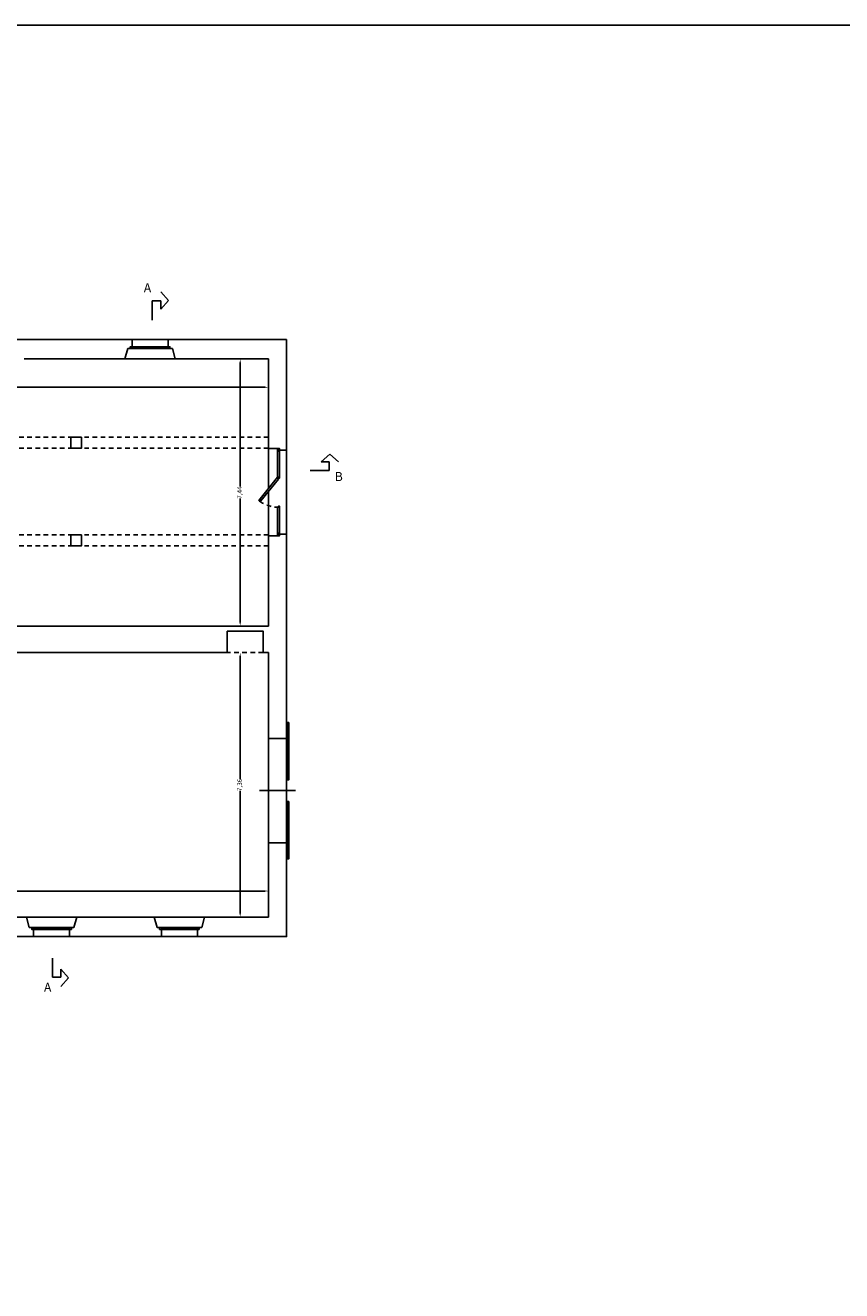
# Model space of a CAD drawing. Units: millimetres. Extents: x -1892 to 4821, y 265 to 4670.
# Drawn here: x 442 to 464, y 373 to 409 of the extents above; entities that cross this region are included whole.
import ezdxf
from ezdxf.enums import TextEntityAlignment as Align

# ---------------------------------------------------------------- set-up
doc = ezdxf.new("R2010")
doc.units = ezdxf.units.MM
doc.header["$MEASUREMENT"] = 0
doc.linetypes.add('DASHED', pattern=[19.05, 12.7, -6.35])
for name, color, linetype in [('linea_sottile', 3, 'Continuous'), ('muri sez', 1, 'Continuous'), ('Quote', 6, 'Continuous'), ('X_80-210', 7, 'Continuous')]:
    doc.layers.add(name, color=color, linetype=linetype)
doc.styles.get("Standard").update_dxf_attribs({"font": 'ARIAL.TTF'})
doc.dimstyles.new('ISO-25', dxfattribs={"dimtxt": 0.13, "dimasz": 0.1, "dimexe": 1.25, "dimexo": 0.625, "dimgap": 0, "dimtad": 0, "dimzin": 1, "dimtxsty": 'Standard', "dimcen": 2.5, "dimse1": 1, "dimse2": 1, "dimadec": 0, "dimazin": 0, "dimtfac": 1, "dimtmove": 0, "dimatfit": 3, "dimfxl": 0, "dimarcsym": 0})

# ---------------------------------------------------------------- blocks, each defined once
blk = doc.blocks.new('*D55')
at = {"layer": 'Defpoints', "color": 0, "ltscale": 5e-05}
for p in [(431.868, 398.487), (448.518, 398.487), (448.518, 398.487)]:
    blk.add_point(p, dxfattribs=at)
at = {"layer": 'Quote', "color": 0, "lineweight": -2, "ltscale": 5e-05}
for p, q in [((431.968, 398.487), (439.979, 398.487)), ((448.418, 398.487), (440.407, 398.487))]:
    blk.add_line(p, q, dxfattribs=at)
at = {"layer": 'Quote', "color": 0, "ltscale": 5e-05}
for points in [[(431.968, 398.503), (431.968, 398.47), (431.868, 398.487)], [(448.418, 398.503), (448.418, 398.47), (448.518, 398.487)]]:
    blk.add_solid(points, dxfattribs=at)
at = {"layer": 'Quote', "color": 0, "ltscale": 5e-05, "insert": (440.193, 398.487), "char_height": 0.13, "attachment_point": 5}
blk.add_mtext('16,65', dxfattribs=at)
blk = doc.blocks.new('*D59')
at = {"layer": 'Defpoints', "color": 0, "ltscale": 5e-05}
for p in [(447.73, 399.275), (447.73, 391.84), (447.73, 391.84)]:
    blk.add_point(p, dxfattribs=at)
at = {"layer": 'Quote', "color": 0, "lineweight": -2, "ltscale": 5e-05}
for p, q in [((447.73, 399.175), (447.73, 395.726)), ((447.73, 391.94), (447.73, 395.389))]:
    blk.add_line(p, q, dxfattribs=at)
at = {"layer": 'Quote', "color": 0, "ltscale": 5e-05}
for points in [[(447.713, 399.175), (447.746, 399.175), (447.73, 399.275)], [(447.713, 391.94), (447.746, 391.94), (447.73, 391.84)]]:
    blk.add_solid(points, dxfattribs=at)
at = {"layer": 'Quote', "color": 0, "ltscale": 5e-05, "insert": (447.73, 395.557), "char_height": 0.13, "attachment_point": 5, "rotation": 90}
blk.add_mtext('7,44', dxfattribs=at)
blk = doc.blocks.new('*D60')
at = {"layer": 'Defpoints', "color": 0, "ltscale": 5e-05}
for p in [(447.73, 391.105), (447.73, 383.745), (447.73, 383.745)]:
    blk.add_point(p, dxfattribs=at)
at = {"layer": 'Quote', "color": 0, "lineweight": -2, "ltscale": 5e-05}
for p, q in [((447.73, 391.005), (447.73, 387.593)), ((447.73, 383.845), (447.73, 387.257))]:
    blk.add_line(p, q, dxfattribs=at)
at = {"layer": 'Quote', "color": 0, "ltscale": 5e-05}
for points in [[(447.713, 391.005), (447.746, 391.005), (447.73, 391.105)], [(447.713, 383.845), (447.746, 383.845), (447.73, 383.745)]]:
    blk.add_solid(points, dxfattribs=at)
at = {"layer": 'Quote', "color": 0, "ltscale": 5e-05, "insert": (447.73, 387.425), "char_height": 0.13, "attachment_point": 5, "rotation": 90}
blk.add_mtext('7,36', dxfattribs=at)
blk = doc.blocks.new('*D2657')
at = {"layer": 'Defpoints', "color": 0, "ltscale": 5e-05}
for p in [(432.763, 384.472), (432.763, 383.745), (448.518, 383.745)]:
    blk.add_point(p, dxfattribs=at)
at = {"layer": 'Quote', "color": 0, "lineweight": -2, "ltscale": 5e-05}
for p, q in [((432.863, 384.472), (440.427, 384.472)), ((448.418, 384.472), (440.854, 384.472))]:
    blk.add_line(p, q, dxfattribs=at)
at = {"layer": 'Quote', "color": 0, "ltscale": 5e-05}
for points in [[(432.863, 384.489), (432.863, 384.456), (432.763, 384.472)], [(448.418, 384.489), (448.418, 384.456), (448.518, 384.472)]]:
    blk.add_solid(points, dxfattribs=at)
at = {"layer": 'Quote', "color": 0, "ltscale": 5e-05, "insert": (440.64, 384.472), "char_height": 0.13, "attachment_point": 5}
blk.add_mtext('15,75', dxfattribs=at)

msp = doc.modelspace()

# ---------------------------------------------------------------- linework, layer by layer
at = {"ltscale": 5e-05}
msp.add_lwpolyline([(349.918, 408.557), (605.156, 408.557), (605.156, 264.898), (349.918, 264.898)], close=True, dxfattribs=at)
at = {"layer": 'linea_sottile', "ltscale": 5e-05}
for points in [[(445.773, 399.615), (444.673, 399.615)], [(444.723, 399.615), (444.673, 399.615), (444.673, 399.565), (444.723, 399.565), (444.723, 399.615)], [(445.773, 399.565), (444.673, 399.565)], [(445.723, 399.815), (444.723, 399.815)], [(445.198, 399.59), (444.748, 399.59)], [(445.698, 399.59), (445.248, 399.59)], [(445.923, 399.275), (444.523, 399.275)], [(448.518, 396.785), (448.518, 395.669)], [(448.818, 396.735), (448.818, 396.71), (448.793, 396.71), (448.793, 396.735)], [(449.018, 396.735), (449.018, 394.4)], [(448.518, 395.589), (448.518, 394.35)], [(448.518, 388.715), (448.518, 385.815)], [(449.018, 388.715), (449.018, 385.815)], [(449.268, 387.265), (448.268, 387.265)], [(443.183, 383.745), (441.783, 383.745)], [(446.738, 383.745), (445.338, 383.745)], [(443.033, 383.455), (441.933, 383.455)], [(441.983, 383.405), (441.933, 383.405), (441.933, 383.455), (441.983, 383.455), (441.983, 383.405)], [(443.033, 383.405), (441.933, 383.405)], [(442.458, 383.43), (442.008, 383.43)], [(442.958, 383.43), (442.508, 383.43)], [(446.588, 383.455), (445.488, 383.455)], [(445.538, 383.405), (445.488, 383.405), (445.488, 383.455), (445.538, 383.455), (445.538, 383.405)], [(446.588, 383.405), (445.488, 383.405)], [(446.013, 383.43), (445.563, 383.43)], [(446.513, 383.43), (446.063, 383.43)], [(442.983, 383.205), (441.983, 383.205)], [(446.538, 383.205), (445.538, 383.205)]]:
    msp.add_lwpolyline(points, dxfattribs=at)
for points in [[(445.223, 399.615), (445.198, 399.615), (445.198, 399.565), (445.223, 399.565)], [(445.248, 399.615), (445.223, 399.615), (445.223, 399.565), (445.248, 399.565)], [(445.723, 399.615), (445.698, 399.615), (445.698, 399.565), (445.723, 399.565)], [(448.818, 396.785), (448.818, 396.71), (448.793, 396.71), (448.793, 396.735), (448.768, 396.735), (448.768, 396.785)], [(448.818, 396.71), (448.818, 395.957), (448.793, 395.957), (448.793, 395.982), (448.768, 395.982), (448.768, 396.735), (448.793, 396.735), (448.793, 396.71)], [(448.791, 395.931), (448.305, 395.323), (448.286, 395.339), (448.27, 395.319), (448.251, 395.335), (448.768, 395.982), (448.787, 395.966), (448.772, 395.946)], [(448.818, 395.178), (448.818, 394.425), (448.793, 394.425), (448.793, 394.4), (448.768, 394.4), (448.768, 395.153), (448.793, 395.153), (448.793, 395.178)], [(448.818, 394.35), (448.818, 394.425), (448.793, 394.425), (448.793, 394.4), (448.768, 394.4), (448.768, 394.35)], [(449.078, 389.165), (449.048, 389.165), (449.048, 387.565), (449.078, 387.565)], [(449.078, 386.965), (449.048, 386.965), (449.048, 385.365), (449.078, 385.365)], [(442.008, 383.405), (441.983, 383.405), (441.983, 383.455), (442.008, 383.455)], [(442.483, 383.405), (442.458, 383.405), (442.458, 383.455), (442.483, 383.455)], [(442.508, 383.405), (442.483, 383.405), (442.483, 383.455), (442.508, 383.455)], [(442.983, 383.405), (442.958, 383.405), (442.958, 383.455), (442.983, 383.455)], [(445.563, 383.405), (445.538, 383.405), (445.538, 383.455), (445.563, 383.455)], [(446.038, 383.405), (446.013, 383.405), (446.013, 383.455), (446.038, 383.455)], [(446.063, 383.405), (446.038, 383.405), (446.038, 383.455), (446.063, 383.455)], [(446.538, 383.405), (446.513, 383.405), (446.513, 383.455), (446.538, 383.455)]]:
    msp.add_lwpolyline(points, close=True, dxfattribs=at)
at = {"layer": 'linea_sottile', "linetype": 'DASHED', "ltscale": 0.01}
for points in [[(448.518, 397.097), (431.868, 397.097)], [(448.518, 396.797), (431.868, 396.797)], [(448.518, 394.377), (431.868, 394.377)], [(448.518, 394.077), (431.868, 394.077)], [(448.368, 391.105), (447.368, 391.105)]]:
    msp.add_lwpolyline(points, dxfattribs=at)
msp.add_arc((448.768, 395.982), 0.829, 233.0715, 270, dxfattribs=at)
at = {"layer": 'linea_sottile'}
msp.add_point((448.818, 395.178), dxfattribs=at)
at = {"layer": 'muri sez', "ltscale": 0.0005}
for p, q in [((445.52, 401.144), (445.733, 400.903)), ((445.283, 400.356), (445.283, 400.887)), ((445.283, 400.887), (445.52, 400.887)), ((445.52, 400.662), (445.733, 400.903)), ((445.52, 400.887), (445.52, 400.662)), ((449.979, 396.409), (450.221, 396.623)), ((450.205, 396.409), (449.979, 396.409)), ((450.205, 396.172), (450.205, 396.409)), ((450.462, 396.409), (450.221, 396.623)), ((449.674, 396.172), (450.205, 396.172)), ((442.506, 382.606), (442.506, 382.074)), ((442.506, 382.074), (442.743, 382.074)), ((442.743, 382.074), (442.743, 382.3)), ((442.743, 382.3), (442.956, 382.058)), ((442.743, 381.817), (442.956, 382.058))]:
    msp.add_line(p, q, dxfattribs=at)
at = {"layer": 'muri sez', "ltscale": 5e-05}
for points in [[(441.523, 399.815), (444.723, 399.815)], [(444.603, 399.565), (444.523, 399.275)], [(444.723, 399.815), (444.723, 399.615), (444.673, 399.615), (444.673, 399.565), (444.603, 399.565)], [(449.018, 399.815), (445.723, 399.815)], [(445.723, 399.815), (445.723, 399.615), (445.773, 399.615), (445.773, 399.565), (445.843, 399.565)], [(445.843, 399.565), (445.923, 399.275)], [(449.018, 396.765), (449.018, 399.815)], [(449.018, 399.815), (449.018, 396.735)], [(444.523, 399.275), (441.723, 399.275)], [(448.518, 399.275), (445.923, 399.275)], [(448.518, 399.275), (448.518, 396.785)], [(449.018, 396.735), (448.818, 396.735), (448.818, 396.785), (448.518, 396.785)], [(449.018, 394.4), (448.818, 394.4), (448.818, 394.35), (448.518, 394.35)], [(448.518, 391.84), (448.518, 394.35)], [(449.018, 388.715), (449.018, 394.4)], [(448.518, 391.84), (431.868, 391.84)], [(448.368, 391.105), (448.368, 391.705), (447.368, 391.705)], [(447.368, 391.705), (447.368, 391.105)], [(447.368, 391.105), (432.763, 391.105)], [(448.518, 391.105), (448.368, 391.105)], [(448.518, 388.715), (448.518, 391.105)], [(449.018, 388.715), (448.518, 388.715)], [(446.538, 383.205), (449.018, 383.205), (449.018, 385.815)], [(448.518, 385.815), (448.518, 383.745)], [(449.018, 385.815), (448.518, 385.815)], [(441.783, 383.745), (439.648, 383.745)], [(441.863, 383.455), (441.783, 383.745)], [(443.103, 383.455), (443.183, 383.745)], [(445.338, 383.745), (443.183, 383.745)], [(445.418, 383.455), (445.338, 383.745)], [(446.658, 383.455), (446.738, 383.745)], [(448.518, 383.745), (446.738, 383.745)], [(441.983, 383.205), (441.983, 383.405), (441.933, 383.405), (441.933, 383.455), (441.863, 383.455)], [(442.983, 383.205), (442.983, 383.405), (443.033, 383.405), (443.033, 383.455), (443.103, 383.455)], [(445.538, 383.205), (445.538, 383.405), (445.488, 383.405), (445.488, 383.455), (445.418, 383.455)], [(446.538, 383.205), (446.538, 383.405), (446.588, 383.405), (446.588, 383.455), (446.658, 383.455)], [(439.448, 383.205), (441.983, 383.205)], [(442.983, 383.205), (445.538, 383.205)]]:
    msp.add_lwpolyline(points, dxfattribs=at)
for points in [[(443.318, 397.097), (443.318, 396.797), (443.018, 396.797), (443.018, 397.097)], [(443.318, 394.377), (443.318, 394.077), (443.018, 394.077), (443.018, 394.377)]]:
    msp.add_lwpolyline(points, close=True, dxfattribs=at)

# ---------------------------------------------------------------- texts
at = {"layer": 'X_80-210'}
for s, p in [('A', (445.151, 401.129)), ('B', (450.471, 395.879)), ('A', (442.374, 381.669))]:
    msp.add_text(s, height=0.25, dxfattribs=at).set_placement(p, align=Align.CENTER)

# ---------------------------------------------------------------- dimensions: what is measured, and where the dimension line sits
at = {"layer": 'Quote', "ltscale": 5e-05}
for base, p1, p2, picture, middle in [((447.729555788, 391.839970137), (447.729555788, 399.274970137), (447.729555788, 391.839970137), '*D59', (447.729555788, 395.557470137)), ((447.73, 383.745), (447.73, 391.105), (447.73, 383.745), '*D60', (447.73, 387.425))]:
    dim = msp.add_linear_dim(base=base, p1=p1, p2=p2, angle=90, dimstyle='ISO-25', dxfattribs=at)
    dim.commit()
    dim.dimension.update_dxf_attribs({"geometry": picture, "text_midpoint": middle})
for base, p1, p2, picture, middle in [((448.518, 398.487), (431.868, 398.487), (448.518, 398.487), '*D55', (440.193, 398.487)), ((432.762971107, 384.472409355), (448.517971107, 383.744970137), (432.762971107, 383.744970137), '*D2657', (440.640471107, 384.472409355))]:
    dim = msp.add_linear_dim(base=base, p1=p1, p2=p2, dimstyle='ISO-25', dxfattribs=at)
    dim.commit()
    dim.dimension.update_dxf_attribs({"geometry": picture, "text_midpoint": middle})

doc.saveas('drawing.dxf')
